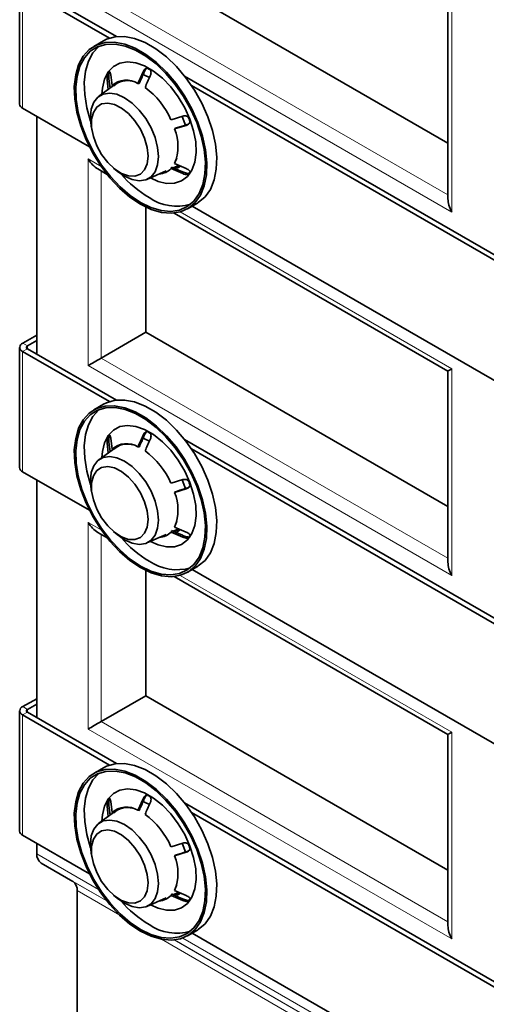
# Model space of a CAD drawing. Units: millimetres. Extents: x -223 to 408, y -77 to 444.
# Drawn here: x -223 to -153, y 45 to 193 of the extents above; entities that cross this region are included whole.
import ezdxf

# ---------------------------------------------------------------- set-up
doc = ezdxf.new("R2010")
doc.units = ezdxf.units.MM
doc.linetypes.add('SLD-Durchgehend', pattern=[0])
doc.layers.add('133485', color=7, linetype='Continuous')
doc.layers.add('TANGENT_EDGES', color=4, linetype='Continuous', lineweight=25)

# ---------------------------------------------------------------- blocks, each defined once
blk = doc.blocks.new('1040046-M_K_ISOMETRIC VIEW')
at = {"layer": '133485', "linetype": 'SLD-Durchgehend', "lineweight": 35}
for p, q in [((99.05, 312.46), (144.16, 286.42)), ((80.18, 310.2), (80.18, 292.24)), ((93.61, 302.1), (80.62, 309.59)), ((94.63, 302.32), (81.33, 310)), ((144.16, 306.66), (144.16, 278.1)), ((92.73, 301.7), (91.25, 300.85)), ((93.26, 295.89), (93.42, 294.43)), ((93.3, 296.75), (93.56, 296.9)), ((93.68, 294.62), (93.52, 296.04)), ((93.79, 296.64), (93.98, 295)), ((190.09, 247.21), (104.83, 296.43)), ((94.55, 295.26), (92.03, 293.42)), ((93.98, 295), (94.17, 294.97)), ((98.03, 295.3), (97.86, 295.34)), ((189.07, 246.99), (105.85, 295.02)), ((90.6, 285.86), (80.62, 291.63)), ((82.76, 290.39), (82.76, 254.87)), ((102.8, 289.9), (104.54, 290.44)), ((90.88, 288.93), (90.99, 288.26)), ((103.33, 288.54), (105.07, 289.07)), ((103.39, 288.62), (103.33, 288.54)), ((105.4, 289.26), (105.33, 289.22)), ((91.84, 282.56), (93.24, 281.75)), ((94.22, 282.67), (94.74, 282.23)), ((102.86, 282.81), (102.8, 282.61)), ((102.8, 282.61), (104.54, 281.86)), ((103.13, 282.73), (103.95, 283.09)), ((103.4, 283.6), (103.33, 283.36)), ((103.33, 283.36), (105.07, 282.61)), ((103.73, 282.65), (104.19, 282.98)), ((99.2, 280.99), (102.06, 282.25)), ((99.74, 281.23), (99.74, 281.23)), ((99.05, 276.86), (99.05, 258.16)), ((105.25, 276.6), (106.73, 277.45)), ((186.06, 230.76), (105.95, 277)), ((103.26, 275.97), (144.16, 252.36)), ((80.64, 256.53), (82.76, 257.71)), ((99.05, 258.16), (92.36, 254.29)), ((99.05, 258.16), (144.16, 232.12)), ((81.34, 256.11), (82.76, 256.91)), ((80.18, 255.9), (80.18, 237.94)), ((93.61, 247.8), (80.62, 255.29)), ((94.63, 248.02), (81.33, 255.7)), ((144.16, 252.36), (144.16, 223.8)), ((92.73, 247.4), (91.25, 246.55)), ((93.26, 241.59), (93.42, 240.13)), ((93.3, 242.45), (93.56, 242.6)), ((93.68, 240.32), (93.52, 241.74)), ((93.79, 242.34), (93.98, 240.7)), ((190.09, 192.91), (104.83, 242.13)), ((94.55, 240.96), (92.03, 239.12)), ((93.98, 240.7), (94.17, 240.67)), ((98.03, 241), (97.86, 241.04)), ((189.07, 192.69), (105.85, 240.72)), ((90.6, 231.56), (80.62, 237.33)), ((82.76, 236.09), (82.76, 200.57)), ((102.8, 235.6), (104.54, 236.14)), ((90.88, 234.63), (90.99, 233.96)), ((103.33, 234.24), (105.07, 234.77)), ((103.39, 234.32), (103.33, 234.24)), ((105.4, 234.96), (105.33, 234.92)), ((91.84, 228.26), (93.24, 227.45)), ((94.22, 228.37), (94.74, 227.93)), ((102.86, 228.51), (102.8, 228.31)), ((102.8, 228.31), (104.54, 227.56)), ((103.13, 228.43), (103.95, 228.79)), ((103.4, 229.3), (103.33, 229.06)), ((103.33, 229.06), (105.07, 228.31)), ((103.73, 228.35), (104.19, 228.68)), ((99.2, 226.69), (102.06, 227.95)), ((99.74, 226.93), (99.74, 226.93)), ((99.05, 222.56), (99.05, 203.86)), ((105.25, 222.3), (106.73, 223.15)), ((186.06, 176.46), (105.95, 222.7)), ((103.26, 221.67), (144.16, 198.06)), ((80.64, 202.23), (82.76, 203.41)), ((99.05, 203.86), (92.36, 199.99)), ((99.05, 203.86), (144.16, 177.82)), ((80.18, 201.6), (80.18, 183.64)), ((81.34, 201.81), (82.76, 202.61)), ((93.61, 193.5), (80.62, 200.99)), ((94.63, 193.72), (81.33, 201.4)), ((144.16, 198.06), (144.16, 169.5)), ((92.73, 193.1), (91.25, 192.25)), ((93.3, 188.15), (93.56, 188.3)), ((93.26, 187.29), (93.42, 185.83)), ((93.68, 186.02), (93.52, 187.44)), ((93.79, 188.04), (93.98, 186.4)), ((190.09, 138.61), (104.83, 187.83)), ((94.55, 186.66), (92.03, 184.82)), ((93.98, 186.4), (94.17, 186.37)), ((98.03, 186.7), (97.86, 186.74)), ((189.07, 138.39), (105.85, 186.42)), ((90.6, 177.26), (80.62, 183.03)), ((82.76, 181.79), (82.76, 180.24)), ((102.8, 181.3), (104.54, 181.84)), ((90.88, 180.33), (90.99, 179.66)), ((103.33, 179.94), (105.07, 180.47)), ((103.39, 180.02), (103.33, 179.94)), ((105.4, 180.66), (105.33, 180.62)), ((88.15, 176.11), (83.38, 178.86)), ((88.77, 124.67), (88.77, 174.74)), ((94.22, 174.07), (94.74, 173.63)), ((99.2, 172.39), (102.06, 173.65)), ((102.86, 174.21), (102.8, 174.01)), ((102.8, 174.01), (104.54, 173.26)), ((103.13, 174.13), (103.95, 174.49)), ((103.4, 175), (103.33, 174.76)), ((103.33, 174.76), (105.07, 174.01)), ((103.73, 174.05), (104.19, 174.38)), ((99.74, 172.63), (99.74, 172.63)), ((105.25, 168), (106.73, 168.85)), ((186.06, 122.16), (105.95, 168.4))]:
    blk.add_line(p, q, dxfattribs=at)
at = {"layer": '133485', "linetype": 'SLD-Durchgehend', "lineweight": 35, "flags": 128}
for points in [[(92.73, 301.7), (93.17, 301.92), (94.44, 302.29), (95.85, 302.33), (97.36, 302.05), (98.93, 301.43), (100.53, 300.51), (102.1, 299.31), (103.61, 297.85), (105.02, 296.19), (106.3, 294.35), (107.4, 292.38), (108.3, 290.34), (108.99, 288.29), (109.43, 286.27), (109.62, 284.33), (109.56, 282.53), (109.24, 280.91), (108.67, 279.51), (107.88, 278.38), (106.87, 277.54), (106.73, 277.45)], [(98.25, 277.29), (96.66, 278.35), (95.11, 279.69), (93.65, 281.25), (92.3, 283.02), (91.11, 284.92), (90.1, 286.93), (89.3, 288.98), (88.74, 291.03), (88.42, 293.02), (88.35, 294.89), (88.55, 296.61), (88.99, 298.12), (89.67, 299.39), (90.58, 300.38), (91.68, 301.07), (92.96, 301.44), (94.37, 301.48), (95.88, 301.19), (97.45, 300.58), (99.04, 299.66), (100.62, 298.45), (102.13, 297), (103.54, 295.33), (104.81, 293.49), (105.91, 291.52), (106.82, 289.49), (107.5, 287.43), (107.95, 285.41), (108.14, 283.47), (108.07, 281.67), (107.75, 280.05), (107.19, 278.66), (106.39, 277.52), (105.39, 276.68), (104.19, 276.15), (102.85, 275.94), (101.38, 276.07), (99.83, 276.52), (98.25, 277.29)], [(98.25, 277.53), (96.69, 278.58), (95.18, 279.88), (93.74, 281.41), (92.43, 283.14), (91.26, 285), (90.27, 286.97), (89.49, 288.98), (88.94, 290.98), (88.63, 292.92), (88.57, 294.76), (88.75, 296.44), (89.19, 297.92), (89.86, 299.16), (90.74, 300.13), (91.82, 300.8), (93.07, 301.16), (94.45, 301.2), (95.93, 300.92), (97.47, 300.32), (99.03, 299.42), (100.56, 298.24), (102.04, 296.82), (103.42, 295.19), (104.67, 293.39), (105.75, 291.46), (106.64, 289.47), (107.3, 287.46), (107.74, 285.48), (107.93, 283.58), (107.86, 281.82), (107.55, 280.24), (107, 278.87), (106.22, 277.76), (105.23, 276.94), (104.07, 276.42), (102.75, 276.22), (101.31, 276.34), (99.8, 276.78), (98.25, 277.53)], [(90.78, 289.67), (90.77, 289.71), (90.21, 291.71), (89.9, 293.66), (89.84, 295.49), (90.03, 297.17), (90.46, 298.65), (91.13, 299.89), (92.02, 300.86), (92.06, 300.9)], [(92.48, 293.74), (92.55, 294.64), (92.87, 295.96), (93.42, 297.04), (94.2, 297.85), (95.17, 298.36), (96.29, 298.54), (97.54, 298.4), (98.85, 297.94), (100.19, 297.16), (101.5, 296.11), (102.75, 294.82), (103.87, 293.33), (104.84, 291.71), (105.62, 290), (106.17, 288.27), (106.49, 286.59), (106.55, 285.01), (106.36, 283.59), (105.92, 282.38), (105.25, 281.43), (104.38, 280.77), (103.33, 280.42), (102.14, 280.4), (100.85, 280.7), (99.71, 281.22)], [(99.57, 296.2), (98.82, 296.55), (98.55, 296.65)], [(90.88, 288.93), (90.76, 290.27), (90.88, 291.5), (91.26, 292.52), (91.87, 293.28), (92.67, 293.75), (93.63, 293.89), (94.71, 293.71), (95.84, 293.2), (96.97, 292.4), (98.04, 291.35), (99.01, 290.09), (99.81, 288.7), (100.42, 287.23), (100.79, 285.78), (100.92, 284.4), (100.92, 284.4)], [(99.38, 284.48), (99.24, 285.77), (98.85, 287.14), (98.23, 288.49), (97.41, 289.75), (96.45, 290.83), (95.4, 291.66), (94.34, 292.2), (93.33, 292.4), (92.43, 292.26), (91.7, 291.79), (91.19, 291.01), (90.93, 289.97), (90.93, 288.74), (91.19, 287.4), (91.7, 286.03), (92.43, 284.71), (93.33, 283.53), (94.34, 282.57), (95.4, 281.88), (96.45, 281.51), (97.41, 281.48), (98.23, 281.79), (98.85, 282.42), (99.24, 283.33), (99.38, 284.48)], [(104.95, 289.1), (104.87, 289.36), (104.47, 290.41)], [(100.92, 284.4), (100.79, 283.17), (100.42, 282.14), (99.81, 281.38), (99.01, 280.91), (98.04, 280.77), (96.97, 280.96), (95.84, 281.46), (94.74, 282.23)], [(103.65, 284.23), (103.6, 284.08), (103.4, 283.6)], [(103.19, 282.69), (104.1, 282.89), (104.13, 282.91)], [(98.25, 222.99), (96.66, 224.05), (95.11, 225.39), (93.65, 226.95), (92.3, 228.72), (91.11, 230.62), (90.1, 232.63), (89.3, 234.68), (88.74, 236.73), (88.42, 238.72), (88.35, 240.59), (88.55, 242.31), (88.99, 243.82), (89.67, 245.09), (90.58, 246.08), (91.68, 246.77), (92.96, 247.14), (94.37, 247.18), (95.88, 246.89), (97.45, 246.28), (99.04, 245.36), (100.62, 244.15), (102.13, 242.7), (103.54, 241.03), (104.81, 239.19), (105.91, 237.22), (106.82, 235.19), (107.5, 233.13), (107.95, 231.11), (108.14, 229.17), (108.07, 227.37), (107.75, 225.75), (107.19, 224.36), (106.39, 223.22), (105.39, 222.38), (104.19, 221.85), (102.85, 221.64), (101.38, 221.77), (99.83, 222.22), (98.25, 222.99)], [(92.73, 247.4), (93.17, 247.62), (94.44, 247.99), (95.85, 248.03), (97.36, 247.75), (98.93, 247.13), (100.53, 246.21), (102.1, 245.01), (103.61, 243.55), (105.02, 241.89), (106.3, 240.05), (107.4, 238.08), (108.3, 236.04), (108.99, 233.99), (109.43, 231.97), (109.62, 230.03), (109.56, 228.23), (109.24, 226.61), (108.67, 225.21), (107.88, 224.08), (106.87, 223.24), (106.73, 223.15)], [(98.25, 223.23), (96.69, 224.28), (95.18, 225.58), (93.74, 227.11), (92.43, 228.84), (91.26, 230.7), (90.27, 232.67), (89.49, 234.68), (88.94, 236.68), (88.63, 238.62), (88.57, 240.46), (88.75, 242.14), (89.19, 243.62), (89.86, 244.86), (90.74, 245.83), (91.82, 246.5), (93.07, 246.86), (94.45, 246.9), (95.93, 246.62), (97.47, 246.02), (99.03, 245.12), (100.56, 243.94), (102.04, 242.52), (103.42, 240.89), (104.67, 239.09), (105.75, 237.16), (106.64, 235.17), (107.3, 233.16), (107.74, 231.18), (107.93, 229.28), (107.86, 227.52), (107.55, 225.94), (107, 224.57), (106.22, 223.46), (105.23, 222.64), (104.07, 222.12), (102.75, 221.92), (101.31, 222.04), (99.8, 222.48), (98.25, 223.23)], [(90.78, 235.37), (90.77, 235.41), (90.21, 237.41), (89.9, 239.36), (89.84, 241.19), (90.03, 242.87), (90.46, 244.35), (91.13, 245.59), (92.02, 246.56), (92.06, 246.6)], [(92.48, 239.44), (92.55, 240.34), (92.87, 241.66), (93.42, 242.74), (94.2, 243.55), (95.17, 244.06), (96.29, 244.24), (97.54, 244.1), (98.85, 243.64), (100.19, 242.86), (101.5, 241.81), (102.75, 240.52), (103.87, 239.03), (104.84, 237.41), (105.62, 235.7), (106.17, 233.97), (106.49, 232.29), (106.55, 230.71), (106.36, 229.29), (105.92, 228.08), (105.25, 227.13), (104.38, 226.47), (103.33, 226.12), (102.14, 226.1), (100.85, 226.4), (99.71, 226.92)], [(99.57, 241.9), (98.82, 242.25), (98.55, 242.35)], [(90.88, 234.63), (90.76, 235.97), (90.88, 237.2), (91.26, 238.22), (91.87, 238.98), (92.67, 239.45), (93.63, 239.59), (94.71, 239.41), (95.84, 238.9), (96.97, 238.1), (98.04, 237.05), (99.01, 235.79), (99.81, 234.4), (100.42, 232.93), (100.79, 231.48), (100.92, 230.1), (100.92, 230.1)], [(99.38, 230.18), (99.24, 231.47), (98.85, 232.84), (98.23, 234.19), (97.41, 235.45), (96.45, 236.53), (95.4, 237.36), (94.34, 237.9), (93.33, 238.1), (92.43, 237.96), (91.7, 237.49), (91.19, 236.71), (90.93, 235.67), (90.93, 234.44), (91.19, 233.1), (91.7, 231.73), (92.43, 230.41), (93.33, 229.23), (94.34, 228.27), (95.4, 227.58), (96.45, 227.21), (97.41, 227.18), (98.23, 227.49), (98.85, 228.12), (99.24, 229.03), (99.38, 230.18)], [(104.95, 234.8), (104.87, 235.06), (104.47, 236.11)], [(100.92, 230.1), (100.79, 228.87), (100.42, 227.84), (99.81, 227.08), (99.01, 226.61), (98.04, 226.47), (96.97, 226.66), (95.84, 227.16), (94.74, 227.93)], [(103.65, 229.93), (103.6, 229.78), (103.4, 229.3)], [(103.19, 228.39), (104.1, 228.59), (104.13, 228.61)], [(98.25, 168.69), (96.66, 169.75), (95.11, 171.09), (93.65, 172.65), (92.3, 174.42), (91.11, 176.32), (90.1, 178.33), (89.3, 180.38), (88.74, 182.43), (88.42, 184.42), (88.35, 186.29), (88.55, 188.01), (88.99, 189.52), (89.67, 190.79), (90.58, 191.78), (91.68, 192.47), (92.96, 192.84), (94.37, 192.88), (95.88, 192.59), (97.45, 191.98), (99.04, 191.06), (100.62, 189.85), (102.13, 188.4), (103.54, 186.73), (104.81, 184.89), (105.91, 182.92), (106.82, 180.89), (107.5, 178.83), (107.95, 176.81), (108.14, 174.87), (108.07, 173.07), (107.75, 171.45), (107.19, 170.06), (106.39, 168.92), (105.39, 168.08), (104.19, 167.55), (102.85, 167.34), (101.38, 167.47), (99.83, 167.92), (98.25, 168.69)], [(92.73, 193.1), (93.17, 193.32), (94.44, 193.69), (95.85, 193.73), (97.36, 193.45), (98.93, 192.83), (100.53, 191.91), (102.1, 190.71), (103.61, 189.25), (105.02, 187.59), (106.3, 185.75), (107.4, 183.78), (108.3, 181.74), (108.99, 179.69), (109.43, 177.67), (109.62, 175.73), (109.56, 173.93), (109.24, 172.31), (108.67, 170.91), (107.88, 169.78), (106.87, 168.94), (106.73, 168.85)], [(98.25, 168.93), (96.69, 169.98), (95.18, 171.28), (93.74, 172.81), (92.43, 174.54), (91.26, 176.4), (90.27, 178.37), (89.49, 180.38), (88.94, 182.38), (88.63, 184.32), (88.57, 186.16), (88.75, 187.84), (89.19, 189.32), (89.86, 190.56), (90.74, 191.53), (91.82, 192.2), (93.07, 192.56), (94.45, 192.6), (95.93, 192.32), (97.47, 191.72), (99.03, 190.82), (100.56, 189.64), (102.04, 188.22), (103.42, 186.59), (104.67, 184.79), (105.75, 182.86), (106.64, 180.87), (107.3, 178.86), (107.74, 176.88), (107.93, 174.98), (107.86, 173.22), (107.55, 171.64), (107, 170.27), (106.22, 169.16), (105.23, 168.34), (104.07, 167.82), (102.75, 167.62), (101.31, 167.74), (99.8, 168.18), (98.25, 168.93)], [(90.78, 181.07), (90.77, 181.11), (90.21, 183.11), (89.9, 185.06), (89.84, 186.89), (90.03, 188.57), (90.46, 190.05), (91.13, 191.29), (92.02, 192.26), (92.06, 192.3)], [(92.48, 185.14), (92.55, 186.04), (92.87, 187.36), (93.42, 188.44), (94.2, 189.25), (95.17, 189.76), (96.29, 189.94), (97.54, 189.8), (98.85, 189.34), (100.19, 188.56), (101.5, 187.51), (102.75, 186.22), (103.87, 184.73), (104.84, 183.11), (105.62, 181.4), (106.17, 179.67), (106.49, 177.99), (106.55, 176.41), (106.36, 174.99), (105.92, 173.78), (105.25, 172.83), (104.38, 172.17), (103.33, 171.82), (102.14, 171.8), (100.85, 172.1), (99.71, 172.62)], [(99.57, 187.6), (98.82, 187.95), (98.55, 188.05)], [(90.88, 180.33), (90.76, 181.67), (90.88, 182.9), (91.26, 183.92), (91.87, 184.68), (92.67, 185.15), (93.63, 185.29), (94.71, 185.11), (95.84, 184.6), (96.97, 183.8), (98.04, 182.75), (99.01, 181.49), (99.81, 180.1), (100.42, 178.63), (100.79, 177.18), (100.92, 175.8)], [(99.38, 175.88), (99.24, 177.17), (98.85, 178.54), (98.23, 179.89), (97.41, 181.15), (96.45, 182.23), (95.4, 183.06), (94.34, 183.6), (93.33, 183.8), (92.43, 183.66), (91.7, 183.19), (91.19, 182.41), (90.93, 181.37), (90.93, 180.14), (91.19, 178.8), (91.7, 177.43), (92.43, 176.11), (93.33, 174.93), (94.34, 173.97), (95.4, 173.28), (96.45, 172.91), (97.41, 172.88), (98.23, 173.19), (98.85, 173.82), (99.24, 174.73), (99.38, 175.88)], [(104.95, 180.5), (104.87, 180.76), (104.47, 181.81)], [(100.92, 175.8), (100.79, 174.57), (100.42, 173.54), (99.81, 172.78), (99.01, 172.31), (98.04, 172.17), (96.97, 172.36), (95.84, 172.86), (94.74, 173.63)], [(103.65, 175.63), (103.6, 175.48), (103.4, 175)], [(103.19, 174.09), (104.1, 174.29), (104.13, 174.31)]]:
    blk.add_lwpolyline(points, dxfattribs=at)
at = {"layer": '133485', "linetype": 'SLD-Durchgehend', "lineweight": 35}
for centre, radius, start, end in [((94.83, 289.43), 9.3, 58.1036, 61.9018), ((96.68, 294.66), 3.97, 141.5516, 148.247), ((96.15, 292.54), 3.28, 58.6629, 131.5562), ((96.26, 292.82), 2.94, 74.2402, 132.9879), ((91.83, 285.06), 11.98, 23.8212, 53.768), ((80.93, 292.31), 0.753, 185.6335, 245.6866), ((90.64, 284.2), 15.95, 19.8805, 22.5308), ((96.74, 285.95), 7.08, 338.563, 21.437), ((100.88, 284.48), 2.68, 273.6055, 315.6321), ((108.4, 293.1), 17.29, 220.8807, 239.0764), ((102.26, 284.2), 3.97, 321.5516, 328.247), ((103.65, 284.26), 7.28, 235.4008, 286.3286), ((80.86, 255.91), 0.658, 109.2998, 248.968), ((81.41, 255.9), 0.219, 109.2998, 248.968), ((96.68, 240.36), 3.97, 141.5516, 148.247), ((94.83, 235.13), 9.3, 58.1036, 61.9018), ((96.15, 238.24), 3.28, 58.6629, 131.5562), ((96.26, 238.52), 2.94, 74.2402, 132.9879), ((91.83, 230.76), 11.98, 23.8212, 53.768), ((80.93, 238.01), 0.753, 185.6335, 245.6866), ((90.64, 229.9), 15.95, 19.8805, 22.5308), ((96.74, 231.65), 7.08, 338.563, 21.437), ((100.88, 230.18), 2.68, 273.6055, 315.6321), ((108.4, 238.8), 17.29, 220.8807, 239.0764), ((102.26, 229.9), 3.97, 321.5516, 328.247), ((103.65, 229.96), 7.28, 235.4008, 286.3286), ((80.86, 201.61), 0.658, 109.2998, 248.968), ((81.41, 201.6), 0.219, 109.2998, 248.968), ((96.68, 186.06), 3.97, 141.5516, 148.247), ((94.83, 180.83), 9.3, 58.1036, 61.9018), ((96.15, 183.94), 3.28, 58.6629, 131.5562), ((96.26, 184.22), 2.94, 74.2402, 132.9879), ((91.83, 176.46), 11.98, 23.8212, 53.768), ((80.93, 183.71), 0.753, 185.6335, 245.6866), ((90.64, 175.6), 15.95, 19.8805, 22.5308), ((84.26, 180.09), 1.51, 174.3796, 234.302), ((96.74, 177.35), 7.08, 338.563, 21.437), ((87.27, 174.88), 1.51, 354.3796, 54.302), ((100.88, 175.88), 2.68, 273.6055, 315.6321), ((108.4, 184.5), 17.29, 220.8807, 239.0764), ((102.26, 175.6), 3.97, 321.5516, 328.247), ((103.65, 175.66), 7.28, 235.4008, 286.3286)]:
    blk.add_arc(centre, radius, start, end, dxfattribs=at)
for centre, major_axis, ratio, start_param, end_param in [((91.84, 284.87), (-1.41, 2.45), 0.577335, 1.570756, 2.356235), ((146.16, 276.94), (-1.41, 2.45), 0.577335, 0.785358, 1.570756), ((91.84, 253.99), (2, 1.15), 0.00007, 1.308956, 2.356154), ((146.16, 253.51), (2, 1.15), 0.00007, 2.356154, 3.141552), ((91.84, 230.57), (-1.41, 2.45), 0.577335, 1.570756, 2.356235), ((146.16, 222.64), (-1.41, 2.45), 0.577335, 0.785358, 1.570756), ((91.84, 199.69), (2, 1.15), 0.00007, 1.308956, 2.356154), ((146.16, 199.21), (2, 1.15), 0.00007, 2.356154, 3.141633), ((146.16, 168.34), (-1.41, 2.45), 0.577335, 0.785358, 1.570756)]:
    blk.add_ellipse(centre, major_axis=major_axis, ratio=ratio, start_param=start_param, end_param=end_param, dxfattribs=at)
for points, knots in [([(98.89, 297.22), (98.66, 296.71), (98.38, 296.08), (98.1, 295.45), (98.04, 295.33)], [0, 0, 0, 0, 0.814841, 1, 1, 1, 1]), ([(99.21, 297.63), (99.13, 297.6), (98.99, 297.55), (98.78, 297.35), (98.69, 297.17), (98.63, 297.07)], [0, 0, 0, 0, 0.308457, 0.615649, 1, 1, 1, 1]), ([(98.89, 297.22), (98.95, 297.34), (99.03, 297.5), (99.16, 297.6), (99.19, 297.62)], [0, 0, 0, 0, 0.712401, 1, 1, 1, 1]), ([(99.69, 296.46), (99.74, 296.58), (99.81, 296.8), (99.81, 297.1), (99.76, 297.26), (99.74, 297.32)], [0, 0, 0, 0, 0.424869, 0.762283, 1, 1, 1, 1]), ([(93.3, 296.75), (93.29, 296.66), (93.25, 296.48), (93.24, 296.18), (93.25, 295.99), (93.26, 295.89)], [0, 0, 0, 0, 0.3085, 0.615698, 1, 1, 1, 1]), ([(93.52, 296.04), (93.51, 296.15), (93.49, 296.36), (93.52, 296.67), (93.55, 296.83), (93.56, 296.9)], [0, 0, 0, 0, 0.424827, 0.762249, 1, 1, 1, 1]), ([(93.79, 296.64), (93.77, 296.74), (93.74, 296.93), (93.66, 297.09), (93.6, 297.11), (93.57, 297.13)], [0, 0, 0, 0, 0.424827, 0.762248, 1, 1, 1, 1]), ([(97.86, 295.34), (97.98, 295.62), (98.24, 296.2), (98.5, 296.78), (98.63, 297.07)], [0, 0, 0, 0, 0.488458, 1, 1, 1, 1]), ([(98.92, 294.73), (99.04, 295.01), (99.3, 295.59), (99.56, 296.17), (99.69, 296.46)], [0, 0, 0, 0, 0.488458, 1, 1, 1, 1]), ([(105.37, 290.31), (105.29, 290.36), (105.13, 290.45), (104.84, 290.5), (104.64, 290.46), (104.54, 290.44)], [0, 0, 0, 0, 0.308459, 0.61565, 1, 1, 1, 1]), ([(105.33, 289.22), (105.15, 289.17), (104.51, 288.97), (103.86, 288.77), (103.4, 288.63)], [0, 0, 0, 0, 0.272268, 1, 1, 1, 1]), ([(105.07, 289.07), (105.18, 289.12), (105.38, 289.2), (105.57, 289.41), (105.62, 289.56), (105.64, 289.62)], [0, 0, 0, 0, 0.424827, 0.762249, 1, 1, 1, 1]), ([(104.79, 282.01), (104.62, 282.08), (103.98, 282.36), (103.33, 282.64), (102.87, 282.84)], [0, 0, 0, 0, 0.272268, 1, 1, 1, 1]), ([(105.64, 282.11), (105.61, 282.17), (105.55, 282.29), (105.35, 282.47), (105.17, 282.56), (105.07, 282.61)], [0, 0, 0, 0, 0.3085, 0.615698, 1, 1, 1, 1]), ([(104.54, 281.86), (104.66, 281.81), (104.87, 281.74), (105.17, 281.7), (105.31, 281.72), (105.37, 281.73)], [0, 0, 0, 0, 0.424827, 0.762248, 1, 1, 1, 1]), ([(105.63, 281.88), (105.55, 281.87), (105.39, 281.85), (105.1, 281.9), (104.9, 281.97), (104.79, 282.01)], [0, 0, 0, 0, 0.308459, 0.61565, 1, 1, 1, 1]), ([(93.79, 242.34), (93.77, 242.44), (93.74, 242.63), (93.66, 242.79), (93.6, 242.81), (93.57, 242.83)], [0, 0, 0, 0, 0.424827, 0.762248, 1, 1, 1, 1]), ([(97.86, 241.04), (97.98, 241.33), (98.24, 241.9), (98.5, 242.48), (98.63, 242.77)], [0, 0, 0, 0, 0.488458, 1, 1, 1, 1]), ([(98.89, 242.92), (98.66, 242.41), (98.38, 241.78), (98.1, 241.15), (98.04, 241.03)], [0, 0, 0, 0, 0.814841, 1, 1, 1, 1]), ([(99.21, 243.33), (99.13, 243.3), (98.99, 243.25), (98.78, 243.05), (98.69, 242.87), (98.63, 242.77)], [0, 0, 0, 0, 0.308457, 0.615649, 1, 1, 1, 1]), ([(98.89, 242.92), (98.95, 243.04), (99.03, 243.2), (99.16, 243.3), (99.19, 243.33)], [0, 0, 0, 0, 0.712401, 1, 1, 1, 1]), ([(99.69, 242.16), (99.74, 242.28), (99.81, 242.5), (99.81, 242.8), (99.76, 242.96), (99.74, 243.02)], [0, 0, 0, 0, 0.424869, 0.762283, 1, 1, 1, 1]), ([(93.3, 242.45), (93.29, 242.36), (93.25, 242.18), (93.24, 241.88), (93.25, 241.69), (93.26, 241.59)], [0, 0, 0, 0, 0.3085, 0.615698, 1, 1, 1, 1]), ([(93.52, 241.74), (93.51, 241.85), (93.49, 242.06), (93.52, 242.37), (93.55, 242.53), (93.56, 242.6)], [0, 0, 0, 0, 0.424827, 0.762249, 1, 1, 1, 1]), ([(98.92, 240.43), (99.04, 240.71), (99.3, 241.29), (99.56, 241.87), (99.69, 242.16)], [0, 0, 0, 0, 0.488458, 1, 1, 1, 1]), ([(105.37, 236.01), (105.29, 236.06), (105.13, 236.15), (104.84, 236.2), (104.64, 236.16), (104.54, 236.14)], [0, 0, 0, 0, 0.308459, 0.61565, 1, 1, 1, 1]), ([(105.33, 234.92), (105.15, 234.87), (104.51, 234.67), (103.86, 234.47), (103.4, 234.33)], [0, 0, 0, 0, 0.272268, 1, 1, 1, 1]), ([(105.07, 234.77), (105.18, 234.82), (105.38, 234.9), (105.57, 235.11), (105.62, 235.26), (105.64, 235.32)], [0, 0, 0, 0, 0.424827, 0.762249, 1, 1, 1, 1]), ([(104.79, 227.71), (104.62, 227.78), (103.98, 228.06), (103.33, 228.34), (102.87, 228.54)], [0, 0, 0, 0, 0.272268, 1, 1, 1, 1]), ([(105.64, 227.81), (105.61, 227.87), (105.55, 227.99), (105.35, 228.17), (105.17, 228.26), (105.07, 228.31)], [0, 0, 0, 0, 0.3085, 0.615698, 1, 1, 1, 1]), ([(104.54, 227.56), (104.66, 227.51), (104.87, 227.44), (105.17, 227.4), (105.31, 227.42), (105.37, 227.43)], [0, 0, 0, 0, 0.424827, 0.762248, 1, 1, 1, 1]), ([(105.63, 227.58), (105.55, 227.57), (105.39, 227.55), (105.1, 227.6), (104.9, 227.67), (104.79, 227.71)], [0, 0, 0, 0, 0.308459, 0.61565, 1, 1, 1, 1]), ([(93.52, 187.44), (93.51, 187.55), (93.49, 187.76), (93.52, 188.07), (93.55, 188.23), (93.56, 188.3)], [0, 0, 0, 0, 0.424827, 0.762249, 1, 1, 1, 1]), ([(93.79, 188.04), (93.77, 188.14), (93.74, 188.33), (93.66, 188.49), (93.6, 188.51), (93.57, 188.53)], [0, 0, 0, 0, 0.424827, 0.762248, 1, 1, 1, 1]), ([(97.86, 186.74), (97.98, 187.03), (98.24, 187.6), (98.5, 188.18), (98.63, 188.47)], [0, 0, 0, 0, 0.488458, 1, 1, 1, 1]), ([(98.89, 188.62), (98.66, 188.11), (98.38, 187.48), (98.1, 186.85), (98.04, 186.73)], [0, 0, 0, 0, 0.814841, 1, 1, 1, 1]), ([(99.21, 189.03), (99.13, 189), (98.99, 188.95), (98.78, 188.75), (98.69, 188.57), (98.63, 188.47)], [0, 0, 0, 0, 0.308457, 0.615649, 1, 1, 1, 1]), ([(98.89, 188.62), (98.95, 188.74), (99.03, 188.9), (99.16, 189), (99.19, 189.03)], [0, 0, 0, 0, 0.712401, 1, 1, 1, 1]), ([(99.69, 187.86), (99.74, 187.98), (99.81, 188.2), (99.81, 188.5), (99.76, 188.66), (99.74, 188.72)], [0, 0, 0, 0, 0.424869, 0.762283, 1, 1, 1, 1]), ([(93.3, 188.15), (93.29, 188.06), (93.25, 187.88), (93.24, 187.58), (93.25, 187.39), (93.26, 187.29)], [0, 0, 0, 0, 0.3085, 0.615698, 1, 1, 1, 1]), ([(98.92, 186.13), (99.04, 186.41), (99.3, 186.99), (99.56, 187.57), (99.69, 187.86)], [0, 0, 0, 0, 0.488458, 1, 1, 1, 1]), ([(105.37, 181.71), (105.29, 181.76), (105.13, 181.85), (104.84, 181.9), (104.64, 181.86), (104.54, 181.84)], [0, 0, 0, 0, 0.308459, 0.61565, 1, 1, 1, 1]), ([(105.07, 180.47), (105.18, 180.52), (105.38, 180.6), (105.57, 180.81), (105.62, 180.96), (105.64, 181.02)], [0, 0, 0, 0, 0.424827, 0.762249, 1, 1, 1, 1]), ([(105.33, 180.62), (105.15, 180.57), (104.51, 180.37), (103.86, 180.17), (103.4, 180.03)], [0, 0, 0, 0, 0.272268, 1, 1, 1, 1]), ([(104.79, 173.41), (104.62, 173.48), (103.98, 173.76), (103.33, 174.04), (102.87, 174.24)], [0, 0, 0, 0, 0.272268, 1, 1, 1, 1]), ([(105.64, 173.51), (105.61, 173.57), (105.55, 173.69), (105.35, 173.87), (105.17, 173.96), (105.07, 174.01)], [0, 0, 0, 0, 0.3085, 0.615698, 1, 1, 1, 1]), ([(104.54, 173.26), (104.66, 173.22), (104.87, 173.14), (105.17, 173.1), (105.31, 173.12), (105.37, 173.13)], [0, 0, 0, 0, 0.424827, 0.762248, 1, 1, 1, 1]), ([(105.63, 173.28), (105.55, 173.27), (105.39, 173.25), (105.1, 173.3), (104.9, 173.37), (104.79, 173.41)], [0, 0, 0, 0, 0.308459, 0.61565, 1, 1, 1, 1])]:
    blk.add_open_spline(points, degree=3, knots=knots, dxfattribs=at)
at = {"layer": 'TANGENT_EDGES', "linetype": 'SLD-Durchgehend', "lineweight": 18}
for p, q in [((80.62, 309.59), (80.62, 291.63)), ((144.74, 276.12), (90.43, 307.48)), ((92.36, 308.59), (144.16, 278.69)), ((144.74, 307), (144.74, 276.12)), ((98.63, 297.07), (98.89, 297.22)), ((93.26, 295.89), (93.52, 296.04)), ((105.07, 289.07), (105.33, 289.22)), ((90.43, 284.05), (92.35, 282.94)), ((90.43, 253.18), (90.43, 284.05)), ((92.36, 282.26), (92.36, 254.29)), ((104.54, 281.86), (104.79, 282.01)), ((104.14, 276.13), (144.74, 252.7)), ((80.64, 256.53), (81.34, 256.11)), ((81.34, 256.11), (81.34, 255.7)), ((81.33, 255.7), (80.62, 255.29)), ((80.62, 255.29), (80.62, 237.33)), ((144.74, 221.82), (90.43, 253.18)), ((92.36, 254.29), (144.16, 224.39)), ((144.74, 252.7), (144.74, 221.82)), ((98.63, 242.77), (98.89, 242.92)), ((93.26, 241.59), (93.52, 241.74)), ((105.07, 234.77), (105.33, 234.92)), ((90.43, 229.75), (92.35, 228.64)), ((90.43, 198.88), (90.43, 229.75)), ((92.36, 227.96), (92.36, 199.99)), ((104.54, 227.56), (104.79, 227.71)), ((104.14, 221.83), (144.74, 198.4)), ((80.64, 202.23), (81.34, 201.81)), ((81.34, 201.81), (81.34, 201.4)), ((81.33, 201.4), (80.62, 200.99)), ((80.62, 200.99), (80.62, 183.03)), ((144.74, 167.52), (90.43, 198.88)), ((92.36, 199.99), (144.16, 170.09)), ((144.74, 198.4), (144.74, 167.52)), ((98.63, 188.47), (98.89, 188.62)), ((93.26, 187.29), (93.52, 187.44)), ((82.76, 180.24), (91.95, 174.93)), ((105.07, 180.47), (105.33, 180.62)), ((93.21, 173.19), (83.38, 178.86)), ((88.15, 176.11), (93.21, 173.19)), ((95.14, 171.06), (88.77, 174.74)), ((104.54, 173.26), (104.79, 173.41)), ((190.6, 115.95), (101.35, 167.47)), ((103.28, 167.37), (188.67, 118.08)), ((188.67, 118.08), (103.29, 167.37)), ((104.54, 167.66), (187.41, 119.82))]:
    blk.add_line(p, q, dxfattribs=at)

msp = doc.modelspace()

# ---------------------------------------------------------------- block references
at = {"layer": '133485'}
msp.add_blockref('1040046-M_K_ISOMETRIC VIEW', (-303.37, -112.32), dxfattribs=at)

doc.saveas('drawing.dxf')
